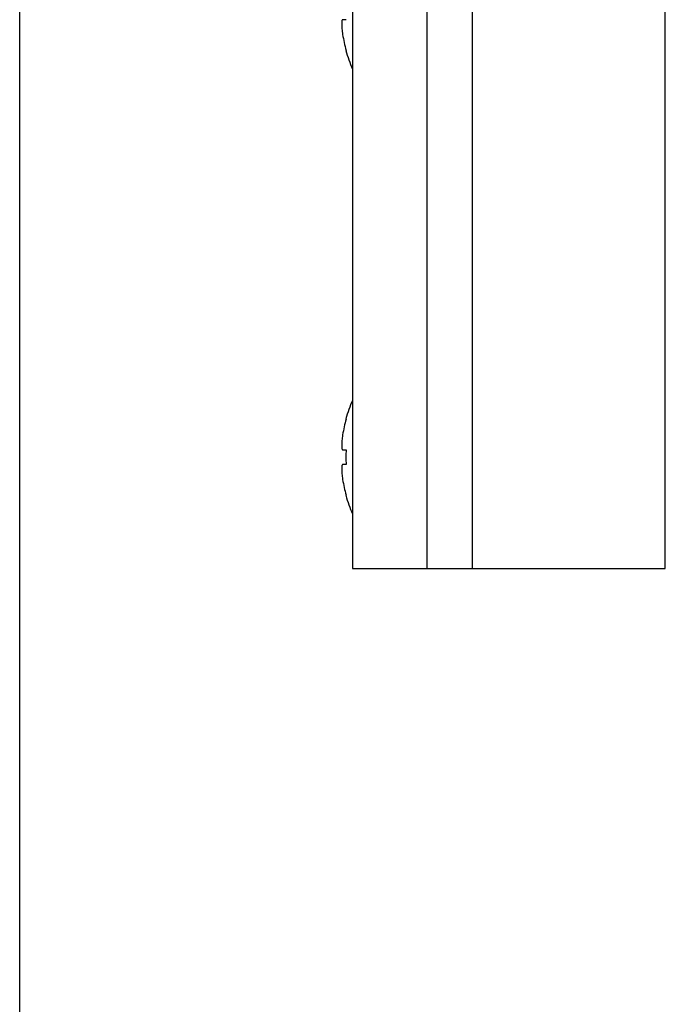
# Model space of a CAD drawing. Units: millimetres. Extents: x 371 to 581, y -393 to -97.
# Drawn here: x 371 to 415, y -326 to -260 of the extents above; entities that cross this region are included whole.
import ezdxf

# ---------------------------------------------------------------- set-up
doc = ezdxf.new("R2010")
doc.units = ezdxf.units.MM
doc.header["$LTSCALE"] = 19.36
doc.layers.get('0').update_dxf_attribs({"linetype": 'CONTINUOUS'})
doc.layers.add('COMPONENTI_DI_ASSIEME', color=7, linetype='CONTINUOUS')

msp = doc.modelspace()

# ---------------------------------------------------------------- linework, layer by layer
msp.add_line((371.104, -392.605), (371.104, -96.605))
at = {"layer": 'COMPONENTI_DI_ASSIEME', "color": 7, "linetype": 'Continuous'}
for p, q in [((393.561, -251.811), (393.561, -296.811)), ((401.661, -296.811), (401.661, -251.811)), ((414.661, -296.811), (414.661, -251.811)), ((393.125, -259.811), (392.892, -259.811)), ((393.125, -261.879), (393.113, -261.885)), ((393.113, -286.737), (393.125, -286.743)), ((392.892, -288.811), (393.125, -288.811)), ((393.125, -289.811), (392.892, -289.811)), ((393.125, -291.879), (393.113, -291.885)), ((393.561, -296.811), (414.661, -296.811))]:
    msp.add_line(p, q, dxfattribs=at)
at = {"layer": 'COMPONENTI_DI_ASSIEME', "color": 9, "linetype": 'Continuous'}
msp.add_line((398.561, -251.811), (398.561, -296.811), dxfattribs=at)
at = {"layer": 'COMPONENTI_DI_ASSIEME', "color": 7, "linetype": 'Continuous'}
for centre, radius, start, end in [((402.346, -259.311), 9.572, 189.01535, 195.56145), ((402.346, -259.311), 9.586, 195.57661, 203.53582), ((402.346, -289.311), 9.586, 156.46418, 164.42339), ((402.346, -289.311), 9.572, 164.43855, 170.98465), ((403.632, -289.311), 10.519, 177.27553, 182.72447), ((402.346, -289.311), 9.572, 189.01535, 195.56145), ((402.346, -289.311), 9.586, 195.57661, 203.53582)]:
    msp.add_arc(centre, radius, start, end, dxfattribs=at)
for points, knots in [([(392.892, -259.811), (392.889, -259.811), (392.884, -259.812), (392.877, -259.815), (392.87, -259.822), (392.861, -259.834), (392.851, -259.856), (392.842, -259.889), (392.835, -259.931), (392.83, -259.981), (392.827, -260.04), (392.826, -260.132), (392.83, -260.263), (392.843, -260.434), (392.864, -260.619), (392.882, -260.746), (392.892, -260.811)], [0, 0, 0, 0, 0.007444, 0.015241, 0.024012, 0.034202, 0.05981, 0.093247, 0.134798, 0.184383, 0.241699, 0.306292, 0.454901, 0.624577, 0.808649, 1, 1, 1, 1]), ([(392.892, -287.811), (392.882, -287.875), (392.864, -288.002), (392.843, -288.187), (392.83, -288.358), (392.826, -288.489), (392.827, -288.582), (392.83, -288.64), (392.835, -288.691), (392.842, -288.733), (392.851, -288.766), (392.861, -288.788), (392.87, -288.8), (392.877, -288.806), (392.884, -288.81), (392.889, -288.811), (392.892, -288.811)], [0, 0, 0, 0, 0.191351, 0.375423, 0.545099, 0.693708, 0.758301, 0.815617, 0.865202, 0.906753, 0.94019, 0.965798, 0.975988, 0.984759, 0.992556, 1, 1, 1, 1]), ([(392.892, -289.811), (392.889, -289.811), (392.884, -289.812), (392.877, -289.815), (392.87, -289.822), (392.861, -289.834), (392.851, -289.856), (392.842, -289.889), (392.835, -289.931), (392.83, -289.981), (392.827, -290.04), (392.826, -290.132), (392.83, -290.263), (392.843, -290.434), (392.864, -290.619), (392.882, -290.746), (392.892, -290.811)], [0, 0, 0, 0, 0.007444, 0.015241, 0.024012, 0.034202, 0.05981, 0.093247, 0.134798, 0.184383, 0.241699, 0.306292, 0.454901, 0.624577, 0.808649, 1, 1, 1, 1])]:
    msp.add_open_spline(points, degree=3, knots=knots, dxfattribs=at)

doc.saveas('drawing.dxf')
